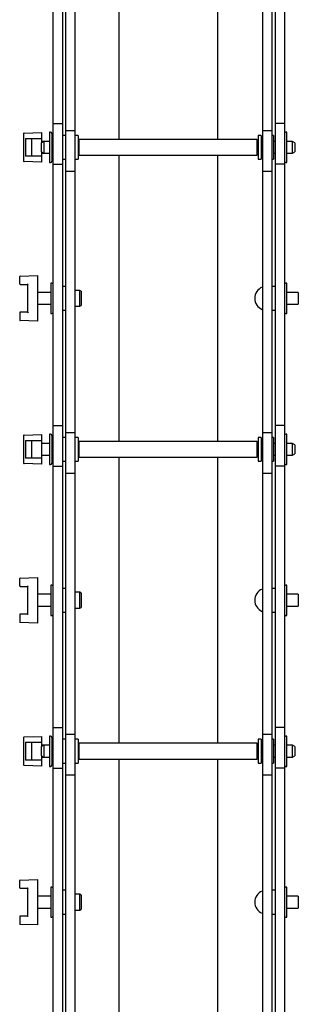
# Model space of a CAD drawing. Units: millimetres. Extents: x 1801 to 4421, y 443 to 4030.
# Drawn here: x 1859 to 1999, y 1765 to 2262 of the extents above; entities that cross this region are included whole.
import ezdxf

# ---------------------------------------------------------------- set-up
doc = ezdxf.new("R2010")
doc.units = ezdxf.units.MM
doc.header["$LTSCALE"] = 15

msp = doc.modelspace()

# ---------------------------------------------------------------- linework, layer by layer
at = {"color": 7, "linetype": 'Continuous', "lineweight": 25}
for p, q in [((1908.6, 2345.96), (1908.6, 2201.53)), ((1958.6, 2345.96), (1958.6, 2201.53)), ((1875.58, 2209.52), (1875.58, 2341.41)), ((1880.34, 2209.52), (1880.34, 2341.41)), ((1881.84, 2206.08), (1881.84, 2337.96)), ((1886.6, 2206.08), (1886.6, 2337.96)), ((1981.34, 2206.08), (1981.34, 2337.96)), ((1986.1, 2206.08), (1986.1, 2337.96)), ((1987.6, 2341.41), (1987.6, 2209.52)), ((1992.36, 2341.41), (1992.36, 2209.52)), ((1875.58, 2188.97), (1875.58, 2209.52)), ((1875.58, 2209.52), (1880.34, 2209.52)), ((1880.34, 2188.97), (1880.34, 2209.52)), ((1992.36, 2209.52), (1987.6, 2209.52)), ((1987.6, 2209.52), (1987.6, 2188.97)), ((1992.36, 2209.52), (1992.36, 2188.97)), ((1860.6, 2204.47), (1860.6, 2190.58)), ((1860.84, 2204.72), (1869.6, 2205.03)), ((1869.6, 2205.03), (1869.6, 2204.78)), ((1869.6, 2204.78), (1869.6, 2202.03)), ((1874.14, 2205.18), (1873.59, 2205.18)), ((1873.59, 2205.18), (1873.59, 2189.88)), ((1874.84, 2204.48), (1874.84, 2190.58)), ((1881.84, 2203.53), (1880.34, 2203.53)), ((1881.84, 2206.08), (1886.6, 2206.08)), ((1881.84, 2185.53), (1881.84, 2206.08)), ((1886.6, 2185.53), (1886.6, 2206.08)), ((1888.1, 2203.53), (1886.6, 2203.53)), ((1888.1, 2203.53), (1888.1, 2191.53)), ((1980.6, 2203.53), (1979.1, 2203.53)), ((1979.1, 2203.53), (1979.1, 2191.53)), ((1980.6, 2203.53), (1980.6, 2191.53)), ((1981.34, 2206.08), (1986.1, 2206.08)), ((1981.34, 2185.53), (1981.34, 2206.08)), ((1986.1, 2185.53), (1986.1, 2206.08)), ((1986.86, 2203.53), (1986.1, 2203.53)), ((1986.86, 2203.53), (1986.86, 2191.53)), ((1993.61, 2205.18), (1993.06, 2205.18)), ((1993.61, 2197.53), (1993.61, 2205.18)), ((1861.6, 2202.03), (1869.6, 2202.03)), ((1861.6, 2202.03), (1861.6, 2193.03)), ((1864.6, 2202.03), (1864.6, 2193.03)), ((1869.6, 2202.03), (1869.6, 2199.83)), ((1870.81, 2200.53), (1869.6, 2200.53)), ((1870.81, 2200.53), (1869.6, 2199.83)), ((1869.6, 2195.23), (1869.6, 2199.83)), ((1873.59, 2200.53), (1870.81, 2200.53)), ((1870.81, 2200.53), (1870.81, 2194.53)), ((1875.58, 2200.53), (1874.84, 2200.53)), ((1888.3, 2200.53), (1888.1, 2200.53)), ((1978.6, 2201.53), (1888.6, 2201.53)), ((1888.6, 2197.53), (1888.6, 2201.53)), ((1888.6, 2193.53), (1888.6, 2197.53)), ((1978.6, 2197.53), (1978.6, 2201.53)), ((1978.6, 2193.53), (1978.6, 2197.53)), ((1979.1, 2200.53), (1978.9, 2200.53)), ((1981.34, 2200.53), (1980.6, 2200.53)), ((1987.6, 2200.53), (1986.86, 2200.53)), ((1996.39, 2200.53), (1993.61, 2200.53)), ((1993.61, 2189.88), (1993.61, 2197.53)), ((1997.6, 2199.83), (1996.39, 2200.53)), ((1996.39, 2197.53), (1996.39, 2200.53)), ((1996.39, 2194.53), (1996.39, 2197.53)), ((1997.6, 2199.83), (1997.6, 2197.53)), ((1997.6, 2197.53), (1997.6, 2195.23)), ((1869.6, 2193.03), (1861.6, 2193.03)), ((1869.6, 2195.23), (1870.81, 2194.53)), ((1869.6, 2195.23), (1869.6, 2193.03)), ((1869.6, 2194.53), (1870.81, 2194.53)), ((1869.6, 2193.03), (1869.6, 2190.27)), ((1870.81, 2194.53), (1873.59, 2194.53)), ((1874.84, 2194.53), (1875.58, 2194.53)), ((1888.1, 2194.53), (1888.3, 2194.53)), ((1888.6, 2193.53), (1978.6, 2193.53)), ((1908.6, 2193.53), (1908.6, 2049.09)), ((1958.6, 2193.53), (1958.6, 2049.09)), ((1978.9, 2194.53), (1979.1, 2194.53)), ((1980.6, 2194.53), (1981.34, 2194.53)), ((1986.86, 2194.53), (1987.6, 2194.53)), ((1993.61, 2194.53), (1996.39, 2194.53)), ((1996.39, 2194.53), (1997.6, 2195.23)), ((1869.6, 2190.03), (1860.84, 2190.33)), ((1869.6, 2190.27), (1869.6, 2190.03)), ((1873.59, 2189.88), (1874.14, 2189.88)), ((1875.58, 2188.97), (1880.34, 2188.97)), ((1875.58, 2057.09), (1875.58, 2188.97)), ((1880.34, 2191.53), (1881.84, 2191.53)), ((1880.34, 2057.09), (1880.34, 2188.97)), ((1886.6, 2191.53), (1888.1, 2191.53)), ((1979.1, 2191.53), (1980.6, 2191.53)), ((1986.1, 2191.53), (1986.86, 2191.53)), ((1992.36, 2188.97), (1987.6, 2188.97)), ((1987.6, 2188.97), (1987.6, 2057.09)), ((1992.36, 2188.97), (1992.36, 2057.09)), ((1993.06, 2189.88), (1993.61, 2189.88)), ((1881.84, 2185.53), (1886.6, 2185.53)), ((1881.84, 2053.64), (1881.84, 2185.53)), ((1886.6, 2053.64), (1886.6, 2185.53)), ((1981.34, 2185.53), (1986.1, 2185.53)), ((1981.34, 2053.64), (1981.34, 2185.53)), ((1986.1, 2053.64), (1986.1, 2185.53)), ((1858.84, 2132.5), (1867.6, 2132.81)), ((1867.6, 2132.81), (1867.6, 2132.56)), ((1858.6, 2128.56), (1858.6, 2132.25)), ((1858.85, 2128.31), (1862.6, 2128.31)), ((1862.6, 2128.31), (1862.6, 2114.31)), ((1867.6, 2132.56), (1867.6, 2110.05)), ((1874.88, 2128.96), (1874.33, 2128.96)), ((1874.33, 2128.96), (1874.33, 2113.66)), ((1993.61, 2128.96), (1993.06, 2128.96)), ((1993.61, 2121.31), (1993.61, 2128.96)), ((1874.33, 2124.31), (1867.6, 2124.31)), ((1881.84, 2127.31), (1880.34, 2127.31)), ((1888.91, 2125.31), (1886.6, 2125.31)), ((1889.6, 2124.91), (1888.91, 2125.31)), ((1888.91, 2117.31), (1888.91, 2125.31)), ((1889.6, 2124.91), (1889.6, 2117.71)), ((1987.6, 2127.31), (1986.1, 2127.31)), ((1999.34, 2124.31), (1993.61, 2124.31)), ((1999.34, 2124.31), (1999.34, 2118.31)), ((1867.6, 2118.31), (1874.33, 2118.31)), ((1993.61, 2113.66), (1993.61, 2121.31)), ((1993.61, 2118.31), (1999.34, 2118.31)), ((1858.6, 2114.06), (1858.6, 2110.36)), ((1862.6, 2114.31), (1858.85, 2114.31)), ((1874.33, 2113.66), (1874.88, 2113.66)), ((1880.34, 2115.31), (1881.84, 2115.31)), ((1886.6, 2117.31), (1888.91, 2117.31)), ((1888.91, 2117.31), (1889.6, 2117.71)), ((1986.1, 2115.31), (1987.6, 2115.31)), ((1993.06, 2113.66), (1993.61, 2113.66)), ((1867.6, 2109.81), (1858.84, 2110.11)), ((1867.6, 2110.05), (1867.6, 2109.81)), ((1875.58, 2057.09), (1880.34, 2057.09)), ((1875.58, 2036.53), (1875.58, 2057.09)), ((1880.34, 2036.53), (1880.34, 2057.09)), ((1881.84, 2033.09), (1881.84, 2053.64)), ((1881.84, 2053.64), (1886.6, 2053.64)), ((1886.6, 2033.09), (1886.6, 2053.64)), ((1981.34, 2053.64), (1986.1, 2053.64)), ((1981.34, 2033.09), (1981.34, 2053.64)), ((1986.1, 2033.09), (1986.1, 2053.64)), ((1992.36, 2057.09), (1987.6, 2057.09)), ((1987.6, 2057.09), (1987.6, 2036.53)), ((1992.36, 2057.09), (1992.36, 2036.53)), ((1860.6, 2052.03), (1860.6, 2038.14)), ((1860.84, 2052.28), (1869.6, 2052.59)), ((1861.6, 2049.59), (1869.6, 2049.59)), ((1861.6, 2049.59), (1861.6, 2040.59)), ((1864.6, 2049.59), (1864.6, 2040.59)), ((1869.6, 2052.59), (1869.6, 2052.34)), ((1869.6, 2052.34), (1869.6, 2049.59)), ((1869.6, 2049.59), (1869.6, 2040.59)), ((1874.14, 2052.74), (1873.59, 2052.74)), ((1873.59, 2052.74), (1873.59, 2037.44)), ((1874.84, 2052.04), (1874.84, 2038.14)), ((1881.84, 2051.09), (1880.34, 2051.09)), ((1888.1, 2051.09), (1886.6, 2051.09)), ((1888.1, 2051.09), (1888.1, 2039.09)), ((1978.6, 2049.09), (1888.6, 2049.09)), ((1888.6, 2045.09), (1888.6, 2049.09)), ((1978.6, 2045.09), (1978.6, 2049.09)), ((1980.6, 2051.09), (1979.1, 2051.09)), ((1979.1, 2051.09), (1979.1, 2039.09)), ((1980.6, 2051.09), (1980.6, 2039.09)), ((1986.86, 2051.09), (1986.1, 2051.09)), ((1986.86, 2051.09), (1986.86, 2039.09)), ((1993.61, 2052.74), (1993.06, 2052.74)), ((1993.61, 2045.09), (1993.61, 2052.74)), ((1873.59, 2048.09), (1869.6, 2048.09)), ((1875.58, 2048.09), (1874.84, 2048.09)), ((1888.3, 2048.09), (1888.1, 2048.09)), ((1888.6, 2041.09), (1888.6, 2045.09)), ((1978.6, 2041.09), (1978.6, 2045.09)), ((1979.1, 2048.09), (1978.9, 2048.09)), ((1981.34, 2048.09), (1980.6, 2048.09)), ((1987.6, 2048.09), (1986.86, 2048.09)), ((1996.39, 2048.09), (1993.61, 2048.09)), ((1993.61, 2037.44), (1993.61, 2045.09)), ((1997.6, 2047.39), (1996.39, 2048.09)), ((1996.39, 2045.09), (1996.39, 2048.09)), ((1996.39, 2042.09), (1996.39, 2045.09)), ((1997.6, 2047.39), (1997.6, 2045.09)), ((1997.6, 2045.09), (1997.6, 2042.79)), ((1869.6, 2040.59), (1861.6, 2040.59)), ((1869.6, 2042.09), (1873.59, 2042.09)), ((1869.6, 2040.59), (1869.6, 2037.84)), ((1874.84, 2042.09), (1875.58, 2042.09)), ((1880.34, 2039.09), (1881.84, 2039.09)), ((1886.6, 2039.09), (1888.1, 2039.09)), ((1888.1, 2042.09), (1888.3, 2042.09)), ((1888.6, 2041.09), (1978.6, 2041.09)), ((1908.6, 2041.09), (1908.6, 1896.65)), ((1958.6, 2041.09), (1958.6, 1896.65)), ((1978.9, 2042.09), (1979.1, 2042.09)), ((1979.1, 2039.09), (1980.6, 2039.09)), ((1980.6, 2042.09), (1981.34, 2042.09)), ((1986.1, 2039.09), (1986.86, 2039.09)), ((1986.86, 2042.09), (1987.6, 2042.09)), ((1993.61, 2042.09), (1996.39, 2042.09)), ((1996.39, 2042.09), (1997.6, 2042.79)), ((1869.6, 2037.59), (1860.84, 2037.89)), ((1869.6, 2037.84), (1869.6, 2037.59)), ((1873.59, 2037.44), (1874.14, 2037.44)), ((1875.58, 2036.53), (1880.34, 2036.53)), ((1875.58, 1904.65), (1875.58, 2036.53)), ((1880.34, 1904.65), (1880.34, 2036.53)), ((1992.36, 2036.53), (1987.6, 2036.53)), ((1987.6, 2036.53), (1987.6, 1904.65)), ((1992.36, 2036.53), (1992.36, 1904.65)), ((1993.06, 2037.44), (1993.61, 2037.44)), ((1881.84, 1901.2), (1881.84, 2033.09)), ((1881.84, 2033.09), (1886.6, 2033.09)), ((1886.6, 1901.2), (1886.6, 2033.09)), ((1981.34, 2033.09), (1986.1, 2033.09)), ((1981.34, 1901.2), (1981.34, 2033.09)), ((1986.1, 1901.2), (1986.1, 2033.09)), ((1858.6, 1976.12), (1858.6, 1979.81)), ((1858.84, 1980.06), (1867.6, 1980.37)), ((1867.6, 1980.37), (1867.6, 1980.12)), ((1867.6, 1980.12), (1867.6, 1957.62)), ((1858.85, 1975.87), (1862.6, 1975.87)), ((1862.6, 1975.87), (1862.6, 1961.87)), ((1874.88, 1976.52), (1874.33, 1976.52)), ((1874.33, 1976.52), (1874.33, 1961.22)), ((1881.84, 1974.87), (1880.34, 1974.87)), ((1987.6, 1974.87), (1986.1, 1974.87)), ((1993.61, 1976.52), (1993.06, 1976.52)), ((1993.61, 1968.87), (1993.61, 1976.52)), ((1874.33, 1971.87), (1867.6, 1971.87)), ((1888.91, 1972.87), (1886.6, 1972.87)), ((1889.6, 1972.47), (1888.91, 1972.87)), ((1888.91, 1964.87), (1888.91, 1972.87)), ((1889.6, 1972.47), (1889.6, 1965.27)), ((1999.34, 1971.87), (1993.61, 1971.87)), ((1993.61, 1961.22), (1993.61, 1968.87)), ((1999.34, 1971.87), (1999.34, 1965.87)), ((1867.6, 1965.87), (1874.33, 1965.87)), ((1886.6, 1964.87), (1888.91, 1964.87)), ((1888.91, 1964.87), (1889.6, 1965.27)), ((1993.61, 1965.87), (1999.34, 1965.87)), ((1858.6, 1961.62), (1858.6, 1957.92)), ((1862.6, 1961.87), (1858.85, 1961.87)), ((1874.33, 1961.22), (1874.88, 1961.22)), ((1880.34, 1962.87), (1881.84, 1962.87)), ((1986.1, 1962.87), (1987.6, 1962.87)), ((1993.06, 1961.22), (1993.61, 1961.22)), ((1867.6, 1957.37), (1858.84, 1957.67)), ((1867.6, 1957.62), (1867.6, 1957.37)), ((1875.58, 1884.09), (1875.58, 1904.65)), ((1875.58, 1904.65), (1880.34, 1904.65)), ((1880.34, 1884.09), (1880.34, 1904.65)), ((1992.36, 1904.65), (1987.6, 1904.65)), ((1987.6, 1904.65), (1987.6, 1884.09)), ((1992.36, 1904.65), (1992.36, 1884.09)), ((1860.6, 1899.59), (1860.6, 1885.7)), ((1860.84, 1899.84), (1869.6, 1900.15)), ((1869.6, 1900.15), (1869.6, 1899.9)), ((1869.6, 1899.9), (1869.6, 1897.15)), ((1874.14, 1900.3), (1873.59, 1900.3)), ((1873.59, 1900.3), (1873.59, 1885)), ((1874.84, 1899.6), (1874.84, 1885.7)), ((1881.84, 1880.65), (1881.84, 1901.2)), ((1881.84, 1901.2), (1886.6, 1901.2)), ((1886.6, 1880.65), (1886.6, 1901.2)), ((1981.34, 1880.65), (1981.34, 1901.2)), ((1981.34, 1901.2), (1986.1, 1901.2)), ((1986.1, 1880.65), (1986.1, 1901.2)), ((1993.61, 1900.3), (1993.06, 1900.3)), ((1993.61, 1892.65), (1993.61, 1900.3)), ((1861.6, 1897.15), (1869.6, 1897.15)), ((1861.6, 1897.15), (1861.6, 1888.15)), ((1864.6, 1897.15), (1864.6, 1888.15)), ((1869.6, 1897.15), (1869.6, 1894.95)), ((1870.81, 1895.65), (1869.6, 1895.65)), ((1870.81, 1895.65), (1869.6, 1894.95)), ((1869.6, 1890.35), (1869.6, 1894.95)), ((1873.59, 1895.65), (1870.81, 1895.65)), ((1870.81, 1895.65), (1870.81, 1889.65)), ((1875.58, 1895.65), (1874.84, 1895.65)), ((1881.84, 1898.65), (1880.34, 1898.65)), ((1888.1, 1898.65), (1886.6, 1898.65)), ((1888.1, 1898.65), (1888.1, 1886.65)), ((1888.3, 1895.65), (1888.1, 1895.65)), ((1978.6, 1896.65), (1888.6, 1896.65)), ((1888.6, 1892.65), (1888.6, 1896.65)), ((1978.6, 1892.65), (1978.6, 1896.65)), ((1979.1, 1895.65), (1978.9, 1895.65)), ((1980.6, 1898.65), (1979.1, 1898.65)), ((1979.1, 1898.65), (1979.1, 1886.65)), ((1980.6, 1898.65), (1980.6, 1886.65)), ((1981.34, 1895.65), (1980.6, 1895.65)), ((1986.86, 1898.65), (1986.1, 1898.65)), ((1986.86, 1898.65), (1986.86, 1886.65)), ((1987.6, 1895.65), (1986.86, 1895.65)), ((1996.39, 1895.65), (1993.61, 1895.65)), ((1997.6, 1894.95), (1996.39, 1895.65)), ((1996.39, 1892.65), (1996.39, 1895.65)), ((1997.6, 1894.95), (1997.6, 1892.65)), ((1869.6, 1890.35), (1870.81, 1889.65)), ((1869.6, 1890.35), (1869.6, 1888.15)), ((1869.6, 1889.65), (1870.81, 1889.65)), ((1870.81, 1889.65), (1873.59, 1889.65)), ((1874.84, 1889.65), (1875.58, 1889.65)), ((1888.1, 1889.65), (1888.3, 1889.65)), ((1888.6, 1888.65), (1888.6, 1892.65)), ((1978.6, 1888.65), (1978.6, 1892.65)), ((1978.9, 1889.65), (1979.1, 1889.65)), ((1980.6, 1889.65), (1981.34, 1889.65)), ((1986.86, 1889.65), (1987.6, 1889.65)), ((1993.61, 1885), (1993.61, 1892.65)), ((1993.61, 1889.65), (1996.39, 1889.65)), ((1996.39, 1889.65), (1996.39, 1892.65)), ((1996.39, 1889.65), (1997.6, 1890.35)), ((1997.6, 1892.65), (1997.6, 1890.35)), ((1869.6, 1885.15), (1860.84, 1885.45)), ((1869.6, 1888.15), (1861.6, 1888.15)), ((1869.6, 1888.15), (1869.6, 1885.4)), ((1869.6, 1885.4), (1869.6, 1885.15)), ((1873.59, 1885), (1874.14, 1885)), ((1880.34, 1886.65), (1881.84, 1886.65)), ((1886.6, 1886.65), (1888.1, 1886.65)), ((1888.6, 1888.65), (1978.6, 1888.65)), ((1908.6, 1888.65), (1908.6, 1744.21)), ((1958.6, 1888.65), (1958.6, 1744.21)), ((1979.1, 1886.65), (1980.6, 1886.65)), ((1986.1, 1886.65), (1986.86, 1886.65)), ((1993.06, 1885), (1993.61, 1885)), ((1875.58, 1884.09), (1880.34, 1884.09)), ((1875.58, 1752.21), (1875.58, 1884.09)), ((1880.34, 1752.21), (1880.34, 1884.09)), ((1881.84, 1880.65), (1886.6, 1880.65)), ((1881.84, 1748.76), (1881.84, 1880.65)), ((1886.6, 1748.76), (1886.6, 1880.65)), ((1981.34, 1880.65), (1986.1, 1880.65)), ((1981.34, 1748.76), (1981.34, 1880.65)), ((1986.1, 1748.76), (1986.1, 1880.65)), ((1992.36, 1884.09), (1987.6, 1884.09)), ((1987.6, 1884.09), (1987.6, 1752.21)), ((1992.36, 1884.09), (1992.36, 1752.21)), ((1858.6, 1823.68), (1858.6, 1827.37)), ((1858.84, 1827.62), (1867.6, 1827.93)), ((1867.6, 1827.93), (1867.6, 1827.68)), ((1867.6, 1827.68), (1867.6, 1805.18)), ((1858.85, 1823.43), (1862.6, 1823.43)), ((1862.6, 1823.43), (1862.6, 1809.43)), ((1874.88, 1824.08), (1874.33, 1824.08)), ((1874.33, 1824.08), (1874.33, 1808.78)), ((1881.84, 1822.43), (1880.34, 1822.43)), ((1888.91, 1820.43), (1886.6, 1820.43)), ((1889.6, 1820.03), (1888.91, 1820.43)), ((1888.91, 1812.43), (1888.91, 1820.43)), ((1889.6, 1820.03), (1889.6, 1812.83)), ((1987.6, 1822.43), (1986.1, 1822.43)), ((1993.61, 1824.08), (1993.06, 1824.08)), ((1993.61, 1816.43), (1993.61, 1824.08)), ((1874.33, 1819.43), (1867.6, 1819.43)), ((1999.34, 1819.43), (1993.61, 1819.43)), ((1993.61, 1808.78), (1993.61, 1816.43)), ((1999.34, 1819.43), (1999.34, 1813.43)), ((1867.6, 1813.43), (1874.33, 1813.43)), ((1880.34, 1810.43), (1881.84, 1810.43)), ((1886.6, 1812.43), (1888.91, 1812.43)), ((1888.91, 1812.43), (1889.6, 1812.83)), ((1986.1, 1810.43), (1987.6, 1810.43)), ((1993.61, 1813.43), (1999.34, 1813.43)), ((1858.6, 1809.18), (1858.6, 1805.48)), ((1867.6, 1804.93), (1858.84, 1805.23)), ((1862.6, 1809.43), (1858.85, 1809.43)), ((1867.6, 1805.18), (1867.6, 1804.93)), ((1874.33, 1808.78), (1874.88, 1808.78)), ((1993.06, 1808.78), (1993.61, 1808.78))]:
    msp.add_line(p, q, dxfattribs=at)
for centre, radius, start, end in [((1860.85, 2204.47), 0.25, 92, 180), ((1874.14, 2204.48), 0.7, 0, 90), ((1993.06, 2204.48), 0.7, 90, 180), ((1888.3, 2200.83), 0.3, 270, 0), ((1978.9, 2200.83), 0.3, 180, 270), ((1888.3, 2194.23), 0.3, 0, 90), ((1978.9, 2194.23), 0.3, 90, 180), ((1860.85, 2190.58), 0.25, 180, 268), ((1874.14, 2190.58), 0.7, 270, 360), ((1993.06, 2190.58), 0.7, 180, 270), ((1858.85, 2132.25), 0.25, 92, 180), ((1858.85, 2128.56), 0.25, 180, 270), ((1874.88, 2128.26), 0.7, 0, 90), ((1993.06, 2128.26), 0.7, 90, 180), ((1983.47, 2121.31), 6.13, 113.1541, 246.8459), ((1981.14, 2126.76), 0.2, 0, 113.1541), ((1858.85, 2114.06), 0.25, 90, 180), ((1874.88, 2114.36), 0.7, 270, 360), ((1981.14, 2115.85), 0.2, 246.8459, 0), ((1993.06, 2114.36), 0.7, 180, 270), ((1858.85, 2110.36), 0.25, 180, 268), ((1860.85, 2052.03), 0.25, 92, 180), ((1874.14, 2052.04), 0.7, 0, 90), ((1888.3, 2048.39), 0.3, 270, 0), ((1978.9, 2048.39), 0.3, 180, 270), ((1993.06, 2052.04), 0.7, 90, 180), ((1888.3, 2041.79), 0.3, 0, 90), ((1978.9, 2041.79), 0.3, 90, 180), ((1860.85, 2038.14), 0.25, 180, 268), ((1874.14, 2038.14), 0.7, 270, 360), ((1993.06, 2038.14), 0.7, 180, 270), ((1858.85, 1979.81), 0.25, 92, 180), ((1858.85, 1976.12), 0.25, 180, 270), ((1874.88, 1975.82), 0.7, 0, 90), ((1983.47, 1968.87), 6.13, 113.1541, 246.8459), ((1981.14, 1974.32), 0.2, 0, 113.1541), ((1993.06, 1975.82), 0.7, 90, 180), ((1858.85, 1961.62), 0.25, 90, 180), ((1874.88, 1961.92), 0.7, 270, 360), ((1981.14, 1963.41), 0.2, 246.8459, 0), ((1993.06, 1961.92), 0.7, 180, 270), ((1858.85, 1957.92), 0.25, 180, 268), ((1860.85, 1899.59), 0.25, 92, 180), ((1874.14, 1899.6), 0.7, 0, 90), ((1993.06, 1899.6), 0.7, 90, 180), ((1888.3, 1895.95), 0.3, 270, 0), ((1978.9, 1895.95), 0.3, 180, 270), ((1888.3, 1889.35), 0.3, 0, 90), ((1978.9, 1889.35), 0.3, 90, 180), ((1860.85, 1885.7), 0.25, 180, 268), ((1874.14, 1885.7), 0.7, 270, 360), ((1993.06, 1885.7), 0.7, 180, 270), ((1858.85, 1827.37), 0.25, 92, 180), ((1858.85, 1823.68), 0.25, 180, 270), ((1874.88, 1823.38), 0.7, 0, 90), ((1983.47, 1816.43), 6.13, 113.1541, 246.8459), ((1981.14, 1821.88), 0.2, 0, 113.1541), ((1993.06, 1823.38), 0.7, 90, 180), ((1981.14, 1810.97), 0.2, 246.8459, 0), ((1858.85, 1809.18), 0.25, 90, 180), ((1858.85, 1805.48), 0.25, 180, 268), ((1874.88, 1809.48), 0.7, 270, 360), ((1993.06, 1809.48), 0.7, 180, 270)]:
    msp.add_arc(centre, radius, start, end, dxfattribs=at)
for centre, major_axis, start_param, end_param in [((1862.85, 2128.56), (0.25, 0.25), 1.58825, 3.124139), ((1862.85, 2114.06), (-0.25, 0.25), 0.017453, 1.553343), ((1862.85, 1976.12), (0.25, 0.25), 1.58825, 3.124139), ((1862.85, 1961.62), (-0.25, 0.25), 0.017453, 1.553343), ((1862.85, 1823.68), (0.25, 0.25), 1.58825, 3.124139), ((1862.85, 1809.18), (-0.25, 0.25), 0.017453, 1.553343)]:
    msp.add_ellipse(centre, major_axis=major_axis, ratio=0.017455, start_param=start_param, end_param=end_param, dxfattribs=at)

doc.saveas('drawing.dxf')
